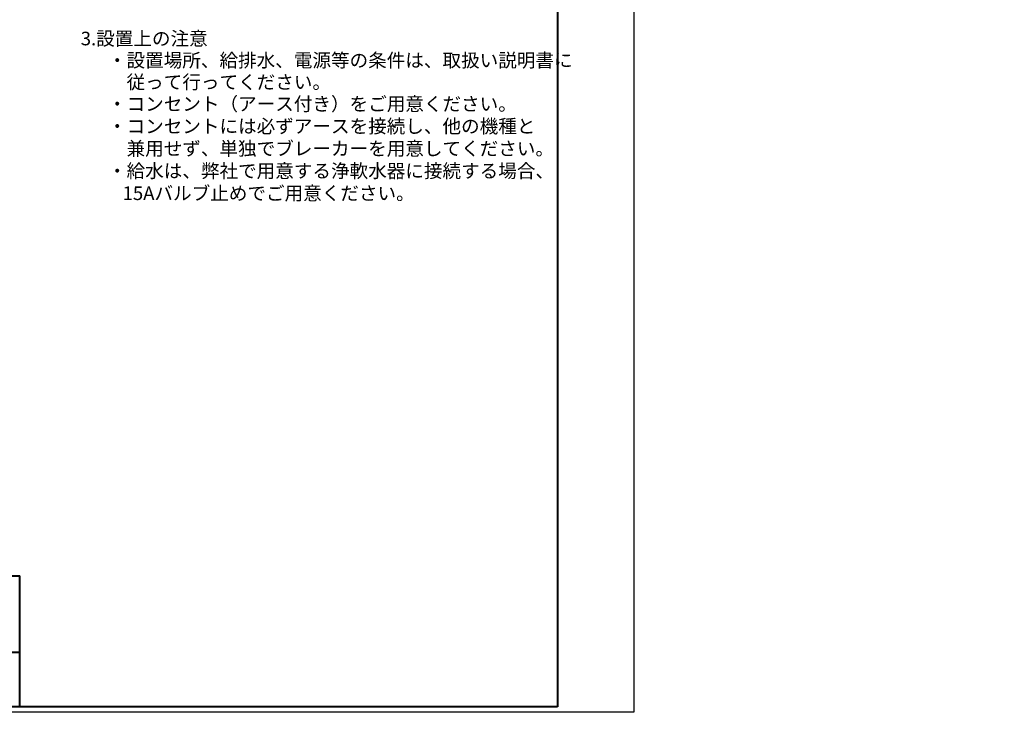
# Model space of a CAD drawing. Extents: x -2978 to 13354, y 0 to 5554.
# Drawn here: x 6126 to 9740, y 0 to 2543 of the extents above; entities that cross this region are included whole.
import ezdxf
from ezdxf import colors
from ezdxf.entities.mleader import LeaderData, LeaderLine
from ezdxf.enums import TextEntityAlignment as Align
from ezdxf.math import Vec2, Vec3

# ---------------------------------------------------------------- set-up
doc = ezdxf.new("R2010")
doc.units = 0
doc.header["$LTSCALE"] = 0.1
doc.layers.get('0').update_dxf_attribs({"linetype": 'CONTINUOUS'})
doc.layers.get('DEFPOINTS').update_dxf_attribs({"linetype": 'CONTINUOUS'})
for name, color, linetype in [('SIYOU', 7, 'CONTINUOUS'), ('SUNPOU', 7, 'CONTINUOUS'), ('WAKU', 7, 'CONTINUOUS')]:
    doc.layers.add(name, color=color, linetype=linetype)
doc.styles.get("Standard").update_dxf_attribs({"font": 'ROMANS.shx', "bigfont": 'extfont2.shx'})

# ---------------------------------------------------------------- blocks, each defined once
blk = doc.blocks.new('_OPEN')
at = {"color": 0, "linetype": 'ByBlock'}
for p, q in [((-1, 0.167), (0, 0)), ((0, 0), (-1, -0.167)), ((0, 0), (-1, 0))]:
    blk.add_line(p, q, dxfattribs=at)

msp = doc.modelspace()

# ---------------------------------------------------------------- linework, layer by layer
at = {"layer": 'DEFPOINTS'}
msp.add_lwpolyline([(0, 0), (0, 5554), (8380, 5554), (8380, 0)], close=True, dxfattribs=at)
at = {"layer": 'WAKU', "color": 6, "linetype": 'Continuous', "lineweight": 40}
for p, q in [((8100, 5534.76), (8100, 20)), ((460.94, 501.11), (6125.96, 501.11)), ((6125.96, 20), (6125.96, 501.11)), ((460.94, 221.12), (6125.96, 221.12)), ((8100, 20), (460, 20))]:
    msp.add_line(p, q, dxfattribs=at)

# ---------------------------------------------------------------- texts
at = {"layer": 'SIYOU', "color": 1, "linetype": 'Continuous'}
for s, p in [('3.設置上の注意', (6350, 2432.87)), ('・設置場所、給排水、電源等の条件は、取扱い説明書に', (6450, 2352.87)), ('\u3000従って行ってください。', (6450, 2272.87)), ('・コンセント（アース付き）をご用意ください。', (6450, 2192.87)), ('・コンセントには必ずアースを接続し、他の機種と', (6450, 2110.87)), ('\u3000兼用せず、単独でブレーカーを用意してください。', (6450, 2028.87)), ('・給水は、弊社で用意する浄軟水器に接続する場合、', (6450, 1946.87)), ('\u300015Aバルブ止めでご用意ください。', (6435.34, 1864.87))]:
    msp.add_text(s, height=50, dxfattribs=at).set_placement(p, align=Align.BOTTOM_LEFT)

# ---------------------------------------------------------------- leaders
at = {"layer": 'SUNPOU'}
ml = msp.add_multileader_mtext('Standard', dxfattribs=at)
ml.set_content('給水ホース接続口', color=256)
ml.set_leader_properties()
ml.set_arrow_properties(name='OPEN')
ml.build(insert=Vec2(0, 0))
ml.multileader.update_dxf_attribs({"text_left_attachment_type": 5, "text_right_attachment_type": 5, "dogleg_length": 1, "arrow_head_size": 60, "scale": 20})
ctx = ml.context
ctx.base_point, ctx.scale, ctx.char_height, ctx.arrow_head_size, ctx.landing_gap_size, ctx.plane_origin = Vec3(5516.32, 855.88), 20, 40, 60, 10, Vec3(5325.76, 1444.49)
ctx.left_attachment, ctx.right_attachment = 5, 5
notes = []
notes.append((ctx, [(1, (1, 1, 0), (5496.32, 855.88), (1, 0), 20, [(0, [(5332.88, 1432.07)], 0, [])])]))
ctx.mtext.insert, ctx.mtext.width, ctx.mtext.flow_direction = Vec3(5526.32, 903.88), 391.3835, 5
for ctx, leaders in notes:
    for number, flags, end, landing, length, lines in leaders:
        leader = LeaderData()
        leader.index, (leader.has_last_leader_line, leader.has_dogleg_vector, leader.attachment_direction) = number, flags
        leader.last_leader_point, leader.dogleg_vector, leader.dogleg_length = Vec3(end), Vec3(landing), length
        for number, points, colour, breaks in lines:
            line = LeaderLine()
            line.index, line.vertices, line.color, line.breaks = number, Vec3.list(points), colors.encode_raw_color(colour), breaks
            leader.lines.append(line)
        ctx.leaders.append(leader)

doc.saveas('drawing.dxf')
